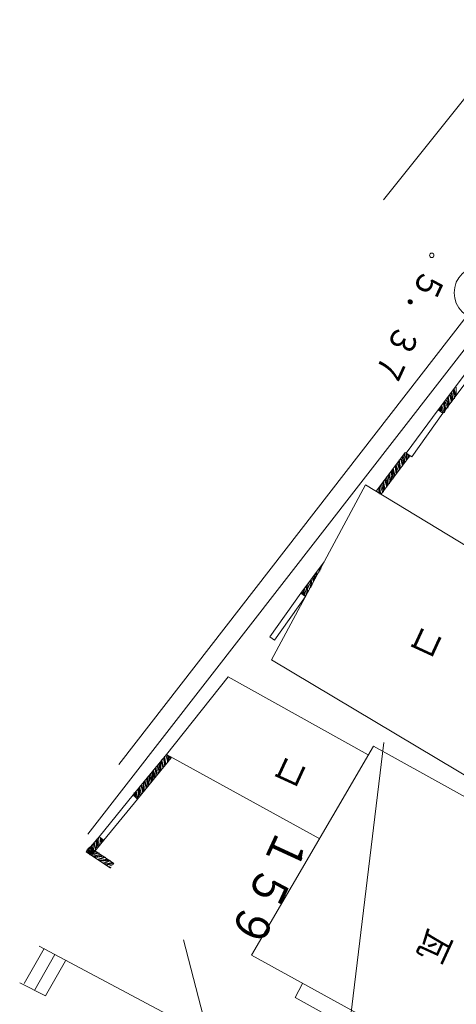
# Model space of a CAD drawing. Extents: x 25473 to 25739, y 31903 to 32194.
# Drawn here: x 25576 to 25588, y 31960 to 31987 of the extents above; entities that cross this region are included whole.
import ezdxf

# ---------------------------------------------------------------- set-up
doc = ezdxf.new("R2010")
doc.units = 0
doc.layers.add('道路平面図', color=7, linetype='Continuous', lineweight=0)
doc.styles.add('\\M+5A3CD\\M+5A3D3 \\M+5A5B4\\M+5A5B7\\M+5A5C3\\M+5A5AF', font='MS Gothic.ttf')

msp = doc.modelspace()

# ---------------------------------------------------------------- linework, layer by layer
at = {"layer": '道路平面図', "linetype": 'Continuous', "lineweight": 13, "ltscale": 1}
for p, q in [((25586.131, 31982.018), (25597.151, 31995.798)), ((25577.88, 31964.315), (25589.358, 31979.088)), ((25578.74, 31966.258), (25588.446, 31978.751)), ((25588.561, 31977.356), (25587.663, 31976.153)), ((25587.792, 31976.059), (25588.69, 31977.263)), ((25588.114, 31976.461), (25588.079, 31976.684)), ((25588.14, 31976.518), (25588.092, 31976.712)), ((25588.153, 31976.546), (25588.105, 31976.74)), ((25588.167, 31976.575), (25588.16, 31976.784)), ((25587.927, 31976.203), (25587.85, 31976.411)), ((25587.94, 31976.232), (25587.892, 31976.426)), ((25587.953, 31976.26), (25587.918, 31976.483)), ((25587.966, 31976.288), (25587.931, 31976.511)), ((25587.979, 31976.317), (25587.944, 31976.539)), ((25588.034, 31976.361), (25587.985, 31976.555)), ((25588.047, 31976.389), (25587.998, 31976.583)), ((25588.06, 31976.417), (25588.025, 31976.64)), ((25588.073, 31976.446), (25588.038, 31976.668)), ((25587.663, 31976.153), (25586.765, 31974.949)), ((25587.792, 31976.059), (25587.663, 31976.153)), ((25587.663, 31976.153), (25587.792, 31976.059)), ((25587.691, 31976.14), (25587.704, 31976.168)), ((25587.72, 31976.127), (25587.717, 31976.197)), ((25587.748, 31976.114), (25587.73, 31976.225)), ((25587.792, 31976.059), (25587.743, 31976.253)), ((25587.833, 31976.074), (25587.756, 31976.282)), ((25587.846, 31976.103), (25587.811, 31976.325)), ((25587.859, 31976.131), (25587.824, 31976.354)), ((25587.872, 31976.16), (25587.837, 31976.382)), ((25586.922, 31974.842), (25587.792, 31976.059)), ((25586.736, 31974.962), (25585.932, 31973.888)), ((25586.061, 31973.794), (25586.865, 31974.869)), ((25586.575, 31974.761), (25586.61, 31974.539)), ((25586.617, 31974.777), (25586.665, 31974.582)), ((25586.63, 31974.805), (25586.678, 31974.611)), ((25586.656, 31974.862), (25586.691, 31974.639)), ((25586.669, 31974.89), (25586.704, 31974.668)), ((25586.71, 31974.906), (25586.717, 31974.696)), ((25586.723, 31974.934), (25586.772, 31974.74)), ((25586.865, 31974.869), (25586.736, 31974.962)), ((25586.765, 31974.949), (25586.785, 31974.768)), ((25586.765, 31974.949), (25586.922, 31974.842)), ((25586.793, 31974.936), (25586.798, 31974.797)), ((25586.822, 31974.923), (25586.839, 31974.812)), ((25586.837, 31974.882), (25586.852, 31974.84)), ((25586.436, 31974.309), (25586.388, 31974.504)), ((25586.449, 31974.338), (25586.401, 31974.532)), ((25586.49, 31974.353), (25586.455, 31974.576)), ((25586.504, 31974.381), (25586.468, 31974.604)), ((25586.481, 31974.632), (25586.517, 31974.41)), ((25586.481, 31974.632), (25586.543, 31974.467)), ((25586.523, 31974.648), (25586.584, 31974.482)), ((25586.549, 31974.705), (25586.584, 31974.482)), ((25586.562, 31974.733), (25586.597, 31974.51)), ((25586.235, 31974.023), (25586.187, 31974.217)), ((25586.249, 31974.052), (25586.213, 31974.274)), ((25586.262, 31974.08), (25586.226, 31974.303)), ((25586.303, 31974.095), (25586.268, 31974.318)), ((25586.329, 31974.152), (25586.281, 31974.346)), ((25586.342, 31974.181), (25586.294, 31974.375)), ((25586.355, 31974.209), (25586.349, 31974.418)), ((25586.397, 31974.224), (25586.362, 31974.447)), ((25586.41, 31974.253), (25586.375, 31974.475)), ((25583.008, 31969.179), (25585.633, 31974.06)), ((25585.633, 31974.06), (25591.58, 31970.463)), ((25586.004, 31973.82), (25586, 31973.96)), ((25586.033, 31973.807), (25586.013, 31973.988)), ((25586.061, 31973.794), (25586.026, 31974.016)), ((25586.116, 31973.838), (25586.039, 31974.045)), ((25586.129, 31973.866), (25586.08, 31974.06)), ((25586.142, 31973.894), (25586.107, 31974.117)), ((25586.155, 31973.923), (25586.12, 31974.145)), ((25586.168, 31973.951), (25586.133, 31974.174)), ((25586.222, 31973.995), (25586.174, 31974.189)), ((25585.961, 31973.875), (25585.945, 31973.916)), ((25584.472, 31971.911), (25583.829, 31971.037)), ((25584.381, 31971.712), (25584.365, 31971.753)), ((25584.394, 31971.74), (25584.378, 31971.782)), ((25584.195, 31971.384), (25584.165, 31971.467)), ((25584.208, 31971.413), (25584.191, 31971.524)), ((25584.222, 31971.441), (25584.204, 31971.552)), ((25584.248, 31971.498), (25584.245, 31971.568)), ((25584.261, 31971.526), (25584.258, 31971.596)), ((25584.274, 31971.555), (25584.272, 31971.625)), ((25584.341, 31971.627), (25584.326, 31971.668)), ((25584.354, 31971.655), (25584.339, 31971.697)), ((25584.367, 31971.684), (25584.352, 31971.725)), ((25583.997, 31971.028), (25583.977, 31971.21)), ((25584.01, 31971.057), (25583.99, 31971.238)), ((25584.023, 31971.085), (25584.003, 31971.266)), ((25584.062, 31971.17), (25584.017, 31971.295)), ((25584.104, 31971.186), (25584.058, 31971.31)), ((25584.117, 31971.214), (25584.084, 31971.367)), ((25584.13, 31971.242), (25584.097, 31971.395)), ((25584.143, 31971.271), (25584.11, 31971.424)), ((25584.182, 31971.356), (25584.152, 31971.439)), ((25583.829, 31971.037), (25582.96, 31969.82)), ((25583.088, 31969.727), (25583.958, 31970.943)), ((25583.958, 31970.943), (25583.829, 31971.037)), ((25583.829, 31971.037), (25583.958, 31970.943)), ((25583.857, 31971.024), (25583.871, 31971.052)), ((25583.886, 31971.011), (25583.884, 31971.081)), ((25583.914, 31970.998), (25583.897, 31971.109)), ((25583.958, 31970.943), (25583.91, 31971.137)), ((25583.984, 31971), (25583.923, 31971.166)), ((25582.96, 31969.82), (25583.088, 31969.727)), ((25589.025, 31965.584), (25583.008, 31969.179)), ((25581.793, 31968.706), (25580.073, 31966.539)), ((25581.793, 31968.706), (25585.709, 31966.525)), ((25584.854, 31956.22), (25586.145, 31966.875)), ((25580.073, 31966.539), (25579.145, 31965.418)), ((25580.073, 31966.539), (25584.358, 31964.188)), ((25580.202, 31966.445), (25580.073, 31966.539)), ((25580.102, 31966.526), (25580.122, 31966.345)), ((25582.45, 31960.939), (25585.855, 31966.768)), ((25585.855, 31966.768), (25595.095, 31961.655)), ((25579.261, 31965.296), (25580.202, 31966.445)), ((25579.857, 31966.294), (25579.893, 31966.072)), ((25579.899, 31966.31), (25579.906, 31966.1)), ((25579.912, 31966.338), (25579.919, 31966.128)), ((25579.925, 31966.366), (25579.973, 31966.172)), ((25579.938, 31966.395), (25579.986, 31966.2)), ((25579.993, 31966.438), (25580.028, 31966.216)), ((25580.006, 31966.467), (25580.041, 31966.244)), ((25580.019, 31966.495), (25580.054, 31966.273)), ((25580.06, 31966.511), (25580.108, 31966.316)), ((25580.117, 31966.484), (25580.135, 31966.373)), ((25580.145, 31966.471), (25580.148, 31966.401)), ((25580.174, 31966.458), (25580.189, 31966.417)), ((25579.651, 31965.77), (25579.602, 31965.964)), ((25579.664, 31965.799), (25579.629, 31966.021)), ((25579.677, 31965.827), (25579.67, 31966.036)), ((25579.69, 31965.855), (25579.683, 31966.065)), ((25579.731, 31965.871), (25579.696, 31966.093)), ((25579.744, 31965.899), (25579.709, 31966.122)), ((25579.757, 31965.927), (25579.764, 31966.165)), ((25579.799, 31965.943), (25579.777, 31966.194)), ((25579.777, 31966.194), (25579.812, 31965.971)), ((25579.818, 31966.209), (25579.838, 31966.028)), ((25579.831, 31966.237), (25579.88, 31966.043)), ((25579.422, 31965.497), (25579.387, 31965.72)), ((25579.435, 31965.525), (25579.428, 31965.735)), ((25579.448, 31965.554), (25579.441, 31965.763)), ((25579.502, 31965.598), (25579.454, 31965.792)), ((25579.516, 31965.626), (25579.467, 31965.82)), ((25579.529, 31965.654), (25579.522, 31965.864)), ((25579.57, 31965.67), (25579.535, 31965.892)), ((25579.583, 31965.698), (25579.548, 31965.921)), ((25579.609, 31965.755), (25579.589, 31965.936)), ((25579.145, 31965.418), (25578.19, 31964.241)), ((25579.145, 31965.418), (25579.261, 31965.296)), ((25579.261, 31965.296), (25579.145, 31965.418)), ((25579.16, 31965.377), (25579.158, 31965.447)), ((25579.188, 31965.364), (25579.171, 31965.475)), ((25579.217, 31965.351), (25579.199, 31965.462)), ((25579.261, 31965.296), (25579.212, 31965.49)), ((25579.274, 31965.324), (25579.225, 31965.519)), ((25579.287, 31965.353), (25579.28, 31965.562)), ((25579.328, 31965.368), (25579.293, 31965.591)), ((25579.341, 31965.397), (25579.306, 31965.619)), ((25579.367, 31965.453), (25579.319, 31965.648)), ((25579.409, 31965.469), (25579.361, 31965.663)), ((25578.319, 31964.147), (25579.261, 31965.296)), ((25578.19, 31964.241), (25577.826, 31963.823)), ((25577.996, 31963.745), (25578.319, 31964.147)), ((25578.042, 31964.068), (25578.09, 31963.874)), ((25578.055, 31964.097), (25578.103, 31963.902)), ((25578.109, 31964.14), (25578.116, 31963.931)), ((25578.122, 31964.169), (25578.158, 31963.946)), ((25578.135, 31964.197), (25578.171, 31963.974)), ((25578.177, 31964.212), (25578.197, 31964.031)), ((25578.319, 31964.147), (25578.19, 31964.241)), ((25578.19, 31964.241), (25578.319, 31964.147)), ((25578.218, 31964.228), (25578.238, 31964.047)), ((25578.247, 31964.215), (25578.251, 31964.075)), ((25578.262, 31964.173), (25578.264, 31964.103)), ((25578.291, 31964.16), (25578.277, 31964.132)), ((25577.92, 31963.952), (25577.826, 31963.823)), ((25577.826, 31963.823), (25578.512, 31963.37)), ((25577.839, 31963.852), (25578.02, 31963.872)), ((25577.852, 31963.88), (25578.005, 31963.913)), ((25577.854, 31963.81), (25578.049, 31963.859)), ((25577.865, 31963.909), (25577.976, 31963.926)), ((25577.883, 31963.797), (25577.88, 31963.867)), ((25577.883, 31963.797), (25578.105, 31963.832)), ((25577.911, 31963.784), (25577.894, 31963.896)), ((25577.907, 31963.924), (25577.948, 31963.939)), ((25577.907, 31963.924), (25577.94, 31963.771)), ((25577.911, 31963.784), (25578.134, 31963.819)), ((25578.606, 31963.499), (25577.92, 31963.952)), ((25577.926, 31963.743), (25578.162, 31963.806)), ((25577.948, 31963.939), (25577.968, 31963.758)), ((25577.961, 31963.968), (25577.996, 31963.745)), ((25577.974, 31963.996), (25578.009, 31963.773)), ((25577.983, 31963.717), (25578.19, 31963.793)), ((25578.016, 31964.011), (25578.022, 31963.802)), ((25578.029, 31964.04), (25578.035, 31963.83)), ((25578.012, 31963.704), (25578.206, 31963.752)), ((25578.04, 31963.691), (25578.263, 31963.726)), ((25578.068, 31963.677), (25578.291, 31963.713)), ((25578.097, 31963.664), (25578.319, 31963.7)), ((25578.14, 31963.61), (25578.348, 31963.687)), ((25578.169, 31963.597), (25578.376, 31963.673)), ((25578.197, 31963.584), (25578.42, 31963.619)), ((25578.448, 31963.606), (25578.226, 31963.571)), ((25578.477, 31963.593), (25578.254, 31963.558)), ((25578.477, 31963.593), (25578.298, 31963.503)), ((25578.505, 31963.58), (25578.326, 31963.49)), ((25578.549, 31963.525), (25578.355, 31963.477)), ((25578.577, 31963.512), (25578.383, 31963.464)), ((25578.606, 31963.499), (25578.411, 31963.451)), ((25578.592, 31963.471), (25578.468, 31963.425)), ((25578.525, 31963.399), (25578.483, 31963.383)), ((25581.491, 31957.734), (25580.548, 31961.367)), ((25576.099, 31960.146), (25576.655, 31961.129)), ((25580.383, 31959.138), (25576.513, 31961.194)), ((25576.398, 31959.974), (25576.954, 31960.957)), ((25576.698, 31959.802), (25577.253, 31960.785)), ((25590.194, 31956.687), (25582.45, 31960.939)), ((25575.973, 31960.17), (25576.698, 31959.802)), ((25583.662, 31959.761), (25583.874, 31960.146)), ((25583.662, 31959.761), (25588.93, 31956.855))]:
    msp.add_line(p, q, dxfattribs=at)
for centre, radius in [((25587.481, 31980.468), 0.0625), ((25588.857, 31979.422), 0.75)]:
    msp.add_circle(centre, radius, dxfattribs=at)

# ---------------------------------------------------------------- texts
at = {"layer": '道路平面図', "linetype": 'Continuous', "lineweight": 13, "style": '\\M+5A3CD\\M+5A3D3 \\M+5A5B4\\M+5A5B7\\M+5A5C3\\M+5A5AF'}
for s, height, width, p in [('５．３７', 0.7201, 0.867725, (25587.247, 31980.163)), ('コ', 0.72, 0.867725, (25587.205, 31970.206)), ('コ', 0.72, 0.867725, (25583.407, 31966.587)), ('１５９', 0.9677, 0.858268, (25583.216, 31964.542)), ('瓦', 0.72, 0.867725, (25587.424, 31961.711))]:
    msp.add_text(s, height=height, rotation=245.287, dxfattribs=dict(at, width=width)).set_placement(p)

doc.saveas('drawing.dxf')
